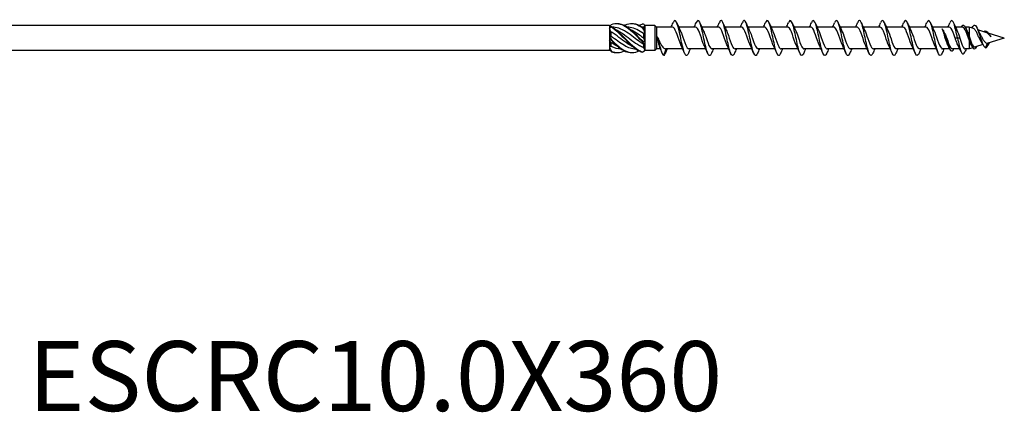
# Model space of a CAD drawing. Units: millimetres. Extents: x 1682 to 2558, y 1219 to 1648.
# Drawn here: x 1898 to 2180, y 1254 to 1367 of the extents above; entities that cross this region are included whole.
import ezdxf

# ---------------------------------------------------------------- set-up
doc = ezdxf.new("R2010")
doc.units = ezdxf.units.MM
doc.layers.add('Part', color=7, linetype='Continuous', lineweight=25)
doc.layers.add('Text', color=7, linetype='Continuous', lineweight=25)
doc.styles.add('Label Text (ANSI)', font='arial.ttf')

msp = doc.modelspace()

# ---------------------------------------------------------------- linework, layer by layer
at = {"layer": 'Part'}
for p, q in [((2067, 1365.05), (1831.07, 1365.05)), ((2067, 1365.05), (2067, 1364.82)), ((2067.19, 1364.86), (2067, 1365.05)), ((2067, 1364.82), (2067, 1364.24)), ((2067, 1364.24), (2067, 1362.08)), ((2076.75, 1364.58), (2076.75, 1364.36)), ((2077.2, 1365.05), (2077.08, 1365.17)), ((2080, 1365.05), (2077.2, 1365.05)), ((2077.2, 1365.04), (2077.2, 1365.05)), ((2077.2, 1364.03), (2077.2, 1365.04)), ((2077.2, 1363.09), (2077.2, 1364.03)), ((2080, 1365.05), (2080, 1357.95)), ((2080.45, 1364.6), (2080, 1365.05)), ((2080.45, 1364.6), (2080.45, 1358.4)), ((2085.06, 1364.6), (2080.45, 1364.6)), ((2091.66, 1364.6), (2086.84, 1364.6)), ((2098.26, 1364.6), (2093.44, 1364.6)), ((2104.86, 1364.6), (2100.04, 1364.6)), ((2111.46, 1364.6), (2106.64, 1364.6)), ((2118.06, 1364.6), (2113.24, 1364.6)), ((2124.66, 1364.6), (2119.84, 1364.6)), ((2131.26, 1364.6), (2126.44, 1364.6)), ((2137.86, 1364.6), (2133.04, 1364.6)), ((2144.46, 1364.6), (2139.64, 1364.6)), ((2151.06, 1364.6), (2146.24, 1364.6)), ((2157.66, 1364.6), (2152.84, 1364.6)), ((2164.26, 1364.6), (2159.44, 1364.6)), ((2168.03, 1364.6), (2166.04, 1364.6)), ((2169.9, 1364.6), (2168.86, 1364.6)), ((2169.9, 1364.6), (2169.9, 1362.09)), ((2171.2, 1364.2), (2169.9, 1364.6)), ((2174.73, 1363.12), (2172.45, 1363.82)), ((2067, 1362.08), (2067, 1360.92)), ((2067, 1360.92), (2067, 1358.76)), ((2067.45, 1363.3), (2067.45, 1362.14)), ((2076.75, 1362.77), (2076.75, 1361.53)), ((2077.2, 1360.6), (2077.2, 1363.09)), ((2163.3, 1361.5), (2163.08, 1361.5)), ((2163.52, 1361.5), (2163.3, 1361.5)), ((2166.6, 1361.5), (2165.91, 1361.5)), ((2167.29, 1361.5), (2166.6, 1361.5)), ((2169.55, 1362.71), (2169.33, 1362.51)), ((2169.77, 1362.51), (2169.55, 1362.71)), ((2169.9, 1361.03), (2169.9, 1358.4)), ((2174.55, 1363.54), (2174.43, 1363.21)), ((2180, 1361.5), (2175.31, 1360.06)), ((2180, 1361.5), (2175.4, 1362.91)), ((2067, 1358.76), (2067, 1358.18)), ((2067, 1358.18), (2067, 1357.95)), ((2067.12, 1358.07), (2067, 1357.95)), ((2067.45, 1360.21), (2067.45, 1359.19)), ((2076.75, 1359.68), (2076.75, 1358.83)), ((2077.2, 1359.55), (2077.2, 1360.6)), ((2077.2, 1358.08), (2077.2, 1359.55)), ((2077.2, 1357.95), (2077.2, 1358.08)), ((2080.45, 1358.4), (2080, 1357.95)), ((2081.64, 1358.4), (2080.45, 1358.4)), ((2082.6, 1356.55), (2083.28, 1358.4)), ((2087.97, 1358.4), (2083.09, 1358.4)), ((2094.57, 1358.4), (2089.74, 1358.4)), ((2101.17, 1358.4), (2096.34, 1358.4)), ((2107.77, 1358.4), (2102.94, 1358.4)), ((2114.37, 1358.4), (2109.54, 1358.4)), ((2120.97, 1358.4), (2116.14, 1358.4)), ((2127.57, 1358.4), (2122.74, 1358.4)), ((2134.17, 1358.4), (2129.34, 1358.4)), ((2140.77, 1358.4), (2135.94, 1358.4)), ((2147.37, 1358.4), (2142.54, 1358.4)), ((2153.97, 1358.4), (2149.14, 1358.4)), ((2160.57, 1358.4), (2155.74, 1358.4)), ((2164.34, 1358.4), (2162.34, 1358.4)), ((2167.26, 1358.4), (2165.17, 1358.4)), ((2169.9, 1358.4), (2168.78, 1358.4)), ((2170.97, 1358.73), (2169.9, 1358.4)), ((2173.89, 1359.62), (2171.75, 1358.97)), ((2175.09, 1360.04), (2174.6, 1358.72)), ((2067, 1357.95), (1831.07, 1357.95)), ((2077.2, 1357.95), (2077.08, 1357.83)), ((2080, 1357.95), (2077.2, 1357.95))]:
    msp.add_line(p, q, dxfattribs=at)
for points, knots in [([(2089.6, 1357.18), (2089.37, 1356.62), (2089.13, 1356.39), (2088.9, 1356.55), (2088.57, 1356.78), (2088.24, 1357.78), (2087.91, 1359.16), (2087.58, 1360.54), (2087.26, 1362.27), (2086.93, 1363.67), (2086.6, 1365.08), (2086.27, 1366.13), (2085.94, 1366.41), (2085.7, 1366.63), (2085.45, 1366.41), (2085.2, 1365.83)], [73.303939, 73.303939, 73.303939, 73.303939, 73.975123, 73.975123, 73.975123, 74.911517, 74.911517, 74.911517, 75.847911, 75.847911, 75.847911, 76.784305, 76.784305, 76.784305, 77.492508, 77.492508, 77.492508, 77.492508]), ([(2096.2, 1357.18), (2096.06, 1356.84), (2095.92, 1356.62), (2095.78, 1356.54), (2095.45, 1356.35), (2095.12, 1356.93), (2094.8, 1358.06), (2094.47, 1359.19), (2094.14, 1360.85), (2093.81, 1362.39), (2093.49, 1363.92), (2093.16, 1365.3), (2092.83, 1365.99), (2092.5, 1366.68), (2092.17, 1366.66), (2091.85, 1365.93), (2091.83, 1365.9), (2091.82, 1365.87), (2091.8, 1365.83)], [67.020754, 67.020754, 67.020754, 67.020754, 67.420365, 67.420365, 67.420365, 68.356759, 68.356759, 68.356759, 69.293153, 69.293153, 69.293153, 70.229547, 70.229547, 70.229547, 71.165941, 71.165941, 71.165941, 71.209323, 71.209323, 71.209323, 71.209323]), ([(2102.8, 1357.17), (2102.76, 1357.06), (2102.71, 1356.97), (2102.67, 1356.89), (2102.34, 1356.28), (2102.01, 1356.41), (2101.68, 1357.21), (2101.35, 1358.02), (2101.03, 1359.48), (2100.7, 1361.03), (2100.37, 1362.59), (2100.04, 1364.19), (2099.72, 1365.23), (2099.39, 1366.27), (2099.06, 1366.71), (2098.73, 1366.39), (2098.62, 1366.28), (2098.51, 1366.09), (2098.4, 1365.82)], [60.737569, 60.737569, 60.737569, 60.737569, 60.865607, 60.865607, 60.865607, 61.802001, 61.802001, 61.802001, 62.738395, 62.738395, 62.738395, 63.674789, 63.674789, 63.674789, 64.611183, 64.611183, 64.611183, 64.926137, 64.926137, 64.926137, 64.926137]), ([(2109.4, 1357.17), (2109.12, 1356.52), (2108.85, 1356.33), (2108.57, 1356.68), (2108.24, 1357.1), (2107.91, 1358.26), (2107.58, 1359.72), (2107.26, 1361.17), (2106.93, 1362.89), (2106.6, 1364.2), (2106.27, 1365.52), (2105.94, 1366.39), (2105.62, 1366.49), (2105.41, 1366.55), (2105.21, 1366.31), (2105, 1365.82)], [54.454384, 54.454384, 54.454384, 54.454384, 55.247244, 55.247244, 55.247244, 56.183638, 56.183638, 56.183638, 57.120031, 57.120031, 57.120031, 58.056425, 58.056425, 58.056425, 58.642952, 58.642952, 58.642952, 58.642952]), ([(2116, 1357.18), (2115.82, 1356.75), (2115.64, 1356.5), (2115.45, 1356.5), (2115.13, 1356.5), (2114.8, 1357.27), (2114.47, 1358.53), (2114.14, 1359.78), (2113.81, 1361.49), (2113.49, 1362.98), (2113.16, 1364.47), (2112.83, 1365.71), (2112.5, 1366.22), (2112.2, 1366.69), (2111.9, 1366.54), (2111.6, 1365.83)], [48.171198, 48.171198, 48.171198, 48.171198, 48.692486, 48.692486, 48.692486, 49.62888, 49.62888, 49.62888, 50.565274, 50.565274, 50.565274, 51.501668, 51.501668, 51.501668, 52.359767, 52.359767, 52.359767, 52.359767]), ([(2122.6, 1357.17), (2122.51, 1356.96), (2122.43, 1356.8), (2122.34, 1356.69), (2122.01, 1356.26), (2121.68, 1356.6), (2121.35, 1357.56), (2121.03, 1358.52), (2120.7, 1360.08), (2120.37, 1361.64), (2120.04, 1363.2), (2119.72, 1364.72), (2119.39, 1365.61), (2119.06, 1366.5), (2118.73, 1366.74), (2118.4, 1366.23), (2118.34, 1366.13), (2118.27, 1365.99), (2118.2, 1365.83)], [41.888013, 41.888013, 41.888013, 41.888013, 42.137728, 42.137728, 42.137728, 43.074122, 43.074122, 43.074122, 44.010516, 44.010516, 44.010516, 44.94691, 44.94691, 44.94691, 45.883304, 45.883304, 45.883304, 46.076581, 46.076581, 46.076581, 46.076581]), ([(2129.2, 1357.17), (2128.88, 1356.41), (2128.56, 1356.3), (2128.24, 1356.88), (2127.91, 1357.47), (2127.58, 1358.78), (2127.26, 1360.3), (2126.93, 1361.81), (2126.6, 1363.49), (2126.27, 1364.69), (2125.94, 1365.9), (2125.62, 1366.58), (2125.29, 1366.49), (2125.13, 1366.45), (2124.96, 1366.21), (2124.8, 1365.82)], [35.604828, 35.604828, 35.604828, 35.604828, 36.519364, 36.519364, 36.519364, 37.455758, 37.455758, 37.455758, 38.392152, 38.392152, 38.392152, 39.328546, 39.328546, 39.328546, 39.793396, 39.793396, 39.793396, 39.793396]), ([(2135.8, 1357.18), (2135.58, 1356.65), (2135.35, 1356.41), (2135.13, 1356.54), (2134.8, 1356.72), (2134.47, 1357.68), (2134.14, 1359.04), (2133.81, 1360.4), (2133.49, 1362.12), (2133.16, 1363.55), (2132.83, 1364.97), (2132.5, 1366.06), (2132.17, 1366.39), (2131.92, 1366.65), (2131.66, 1366.43), (2131.4, 1365.83)], [29.321642, 29.321642, 29.321642, 29.321642, 29.964607, 29.964607, 29.964607, 30.901001, 30.901001, 30.901001, 31.837395, 31.837395, 31.837395, 32.773789, 32.773789, 32.773789, 33.510211, 33.510211, 33.510211, 33.510211]), ([(2142.4, 1357.18), (2142.27, 1356.87), (2142.14, 1356.65), (2142.01, 1356.56), (2141.68, 1356.32), (2141.35, 1356.86), (2141.03, 1357.96), (2140.7, 1359.06), (2140.37, 1360.7), (2140.04, 1362.25), (2139.72, 1363.79), (2139.39, 1365.2), (2139.06, 1365.92), (2138.73, 1366.65), (2138.4, 1366.68), (2138.08, 1366), (2138.05, 1365.95), (2138.03, 1365.89), (2138, 1365.83)], [23.038457, 23.038457, 23.038457, 23.038457, 23.409849, 23.409849, 23.409849, 24.346243, 24.346243, 24.346243, 25.282637, 25.282637, 25.282637, 26.219031, 26.219031, 26.219031, 27.155425, 27.155425, 27.155425, 27.227025, 27.227025, 27.227025, 27.227025]), ([(2149, 1357.17), (2148.97, 1357.09), (2148.93, 1357.01), (2148.9, 1356.94), (2148.57, 1356.3), (2148.24, 1356.38), (2147.91, 1357.14), (2147.58, 1357.91), (2147.26, 1359.34), (2146.93, 1360.89), (2146.6, 1362.44), (2146.27, 1364.07), (2145.94, 1365.14), (2145.62, 1366.21), (2145.29, 1366.7), (2144.96, 1366.42), (2144.84, 1366.32), (2144.72, 1366.11), (2144.6, 1365.82)], [16.755272, 16.755272, 16.755272, 16.755272, 16.855091, 16.855091, 16.855091, 17.791485, 17.791485, 17.791485, 18.727879, 18.727879, 18.727879, 19.664273, 19.664273, 19.664273, 20.600667, 20.600667, 20.600667, 20.94384, 20.94384, 20.94384, 20.94384]), ([(2155.6, 1357.17), (2155.33, 1356.54), (2155.07, 1356.34), (2154.8, 1356.64), (2154.47, 1357.02), (2154.14, 1358.14), (2153.81, 1359.58), (2153.49, 1361.03), (2153.16, 1362.75), (2152.83, 1364.08), (2152.5, 1365.42), (2152.17, 1366.34), (2151.85, 1366.48), (2151.63, 1366.57), (2151.42, 1366.33), (2151.2, 1365.82)], [10.472086, 10.472086, 10.472086, 10.472086, 11.236728, 11.236728, 11.236728, 12.173121, 12.173121, 12.173121, 13.109515, 13.109515, 13.109515, 14.045909, 14.045909, 14.045909, 14.660655, 14.660655, 14.660655, 14.660655]), ([(2162.2, 1357.18), (2162.03, 1356.77), (2161.86, 1356.53), (2161.68, 1356.5), (2161.35, 1356.45), (2161.03, 1357.19), (2160.7, 1358.42), (2160.37, 1359.64), (2160.04, 1361.34), (2159.72, 1362.84), (2159.39, 1364.34), (2159.06, 1365.62), (2158.73, 1366.17), (2158.42, 1366.7), (2158.11, 1366.56), (2157.8, 1365.83)], [4.188901, 4.188901, 4.188901, 4.188901, 4.68197, 4.68197, 4.68197, 5.618364, 5.618364, 5.618364, 6.554758, 6.554758, 6.554758, 7.491152, 7.491152, 7.491152, 8.37747, 8.37747, 8.37747, 8.37747]), ([(2166.6, 1361.5), (2166.27, 1363.06), (2165.94, 1364.6), (2165.62, 1365.53), (2165.29, 1366.45), (2164.96, 1366.74), (2164.63, 1366.27), (2164.56, 1366.16), (2164.48, 1366.01), (2164.4, 1365.83)], [0, 0, 0, 0, 0.936394, 0.936394, 0.936394, 1.872788, 1.872788, 1.872788, 2.094284, 2.094284, 2.094284, 2.094284]), ([(2067.6, 1365.41), (2068.93, 1365.87), (2070.26, 1365.65), (2071.58, 1364.84), (2072.91, 1364.03), (2074.24, 1362.67), (2075.56, 1361.31), (2075.91, 1360.96), (2076.25, 1360.61), (2076.6, 1360.27)], [0.148303, 0.148303, 0.148303, 0.148303, 1.129238, 1.129238, 1.129238, 2.110172, 2.110172, 2.110172, 2.364971, 2.364971, 2.364971, 2.364971]), ([(2067.6, 1364.83), (2067.6, 1364.8), (2067.6, 1364.77), (2067.6, 1364.72), (2067.6, 1364.7), (2067.6, 1364.67)], [-0.02500187, -0.02500187, -0.02500187, -0.02500187, -0.01269291, -0.01269291, 0, 0, 0, 0]), ([(2067.6, 1364.83), (2068.93, 1364.01), (2070.26, 1362.64), (2071.58, 1361.28), (2072.91, 1359.93), (2074.24, 1358.63), (2075.56, 1357.93), (2075.91, 1357.75), (2076.25, 1357.61), (2076.6, 1357.51)], [0.148303, 0.148303, 0.148303, 0.148303, 1.129238, 1.129238, 1.129238, 2.110172, 2.110172, 2.110172, 2.364971, 2.364971, 2.364971, 2.364971]), ([(2067.6, 1364.67), (2068.93, 1363.79), (2070.26, 1362.38), (2071.58, 1361.04), (2072.91, 1359.69), (2074.24, 1358.44), (2075.56, 1357.81), (2075.91, 1357.65), (2076.25, 1357.53), (2076.6, 1357.45)], [0.148303, 0.148303, 0.148303, 0.148303, 1.129238, 1.129238, 1.129238, 2.110172, 2.110172, 2.110172, 2.364971, 2.364971, 2.364971, 2.364971]), ([(2076.75, 1359.68), (2075.47, 1360.48), (2074.2, 1361.54), (2072.92, 1362.47), (2071.49, 1363.51), (2070.06, 1364.33), (2068.64, 1364.54), (2068.41, 1364.57), (2068.18, 1364.59), (2067.95, 1364.6)], [-2.402394, -2.402394, -2.402394, -2.402394, -1.458011, -1.458011, -1.458011, -0.402748, -0.402748, -0.402748, -0.234772, -0.234772, -0.234772, -0.234772]), ([(2068.77, 1363.98), (2069.61, 1363.59), (2070.45, 1363.05), (2071.28, 1362.45), (2072.71, 1361.41), (2074.14, 1360.2), (2075.57, 1359.4), (2075.96, 1359.18), (2076.36, 1358.98), (2076.75, 1358.83)], [0.436332, 0.436332, 0.436332, 0.436332, 1.055263, 1.055263, 1.055263, 2.110526, 2.110526, 2.110526, 2.402394, 2.402394, 2.402394, 2.402394]), ([(2069.13, 1365.64), (2069.94, 1365.66), (2070.76, 1365.44), (2071.58, 1364.98), (2072.91, 1364.24), (2074.24, 1362.92), (2075.56, 1361.56), (2075.91, 1361.21), (2076.25, 1360.85), (2076.6, 1360.51)], [0.523599, 0.523599, 0.523599, 0.523599, 1.129238, 1.129238, 1.129238, 2.110172, 2.110172, 2.110172, 2.364971, 2.364971, 2.364971, 2.364971]), ([(2071.25, 1365.16), (2071.36, 1365.21), (2071.47, 1365.26), (2071.58, 1365.31), (2072.91, 1365.85), (2074.24, 1365.73), (2075.56, 1365), (2075.91, 1364.81), (2076.25, 1364.58), (2076.6, 1364.32)], [1.047198, 1.047198, 1.047198, 1.047198, 1.129238, 1.129238, 1.129238, 2.110172, 2.110172, 2.110172, 2.364971, 2.364971, 2.364971, 2.364971]), ([(2076.75, 1362.77), (2075.47, 1363.65), (2074.2, 1364.34), (2072.92, 1364.54), (2072.68, 1364.57), (2072.44, 1364.59), (2072.2, 1364.6)], [-2.402394, -2.402394, -2.402394, -2.402394, -1.458011, -1.458011, -1.458011, -1.28197, -1.28197, -1.28197, -1.28197]), ([(2073.02, 1363.98), (2073.87, 1363.59), (2074.72, 1363.04), (2075.57, 1362.42), (2075.96, 1362.13), (2076.36, 1361.83), (2076.75, 1361.53)], [1.4835299, 1.4835299, 1.4835299, 1.4835299, 2.1105259, 2.1105259, 2.1105259, 2.4023944, 2.4023944, 2.4023944, 2.4023944]), ([(2073.38, 1365.64), (2074.11, 1365.66), (2074.83, 1365.49), (2075.56, 1365.13), (2075.91, 1364.95), (2076.25, 1364.74), (2076.6, 1364.5)], [1.5707963, 1.5707963, 1.5707963, 1.5707963, 2.1101717, 2.1101717, 2.1101717, 2.3649707, 2.3649707, 2.3649707, 2.3649707]), ([(2075.5, 1365.16), (2075.52, 1365.17), (2075.54, 1365.18), (2075.56, 1365.19), (2075.91, 1365.35), (2076.25, 1365.47), (2076.6, 1365.55)], [2.0943951, 2.0943951, 2.0943951, 2.0943951, 2.1101717, 2.1101717, 2.1101717, 2.3649707, 2.3649707, 2.3649707, 2.3649707]), ([(2076.6, 1364.32), (2076.6, 1364.35), (2076.6, 1364.38), (2076.6, 1364.44), (2076.6, 1364.47), (2076.6, 1364.5)], [-0.02500187, -0.02500187, -0.02500187, -0.02500187, -0.01269291, -0.01269291, 0, 0, 0, 0]), ([(2087.57, 1359.24), (2087.45, 1359.48), (2087.33, 1359.76), (2087.21, 1360.08), (2086.84, 1361.05), (2086.47, 1362.29), (2086.1, 1363.2), (2085.75, 1364.06), (2085.41, 1364.59), (2085.06, 1364.6)], [74.577093, 74.577093, 74.577093, 74.577093, 74.923668, 74.923668, 74.923668, 75.978931, 75.978931, 75.978931, 76.96902, 76.96902, 76.96902, 76.96902]), ([(2087.23, 1363.76), (2087.4, 1363.43), (2087.56, 1363.02), (2087.73, 1362.56), (2088.1, 1361.53), (2088.46, 1360.32), (2088.83, 1359.49), (2089.14, 1358.81), (2089.44, 1358.41), (2089.74, 1358.4)], [-76.219355, -76.219355, -76.219355, -76.219355, -75.746761, -75.746761, -75.746761, -74.691498, -74.691498, -74.691498, -73.827427, -73.827427, -73.827427, -73.827427]), ([(2094.17, 1359.24), (2094.07, 1359.44), (2093.96, 1359.68), (2093.86, 1359.95), (2093.49, 1360.9), (2093.12, 1362.13), (2092.75, 1363.07), (2092.39, 1364), (2092.02, 1364.6), (2091.66, 1364.6)], [68.293908, 68.293908, 68.293908, 68.293908, 68.59209, 68.59209, 68.59209, 69.647353, 69.647353, 69.647353, 70.685835, 70.685835, 70.685835, 70.685835]), ([(2093.83, 1363.76), (2094.01, 1363.4), (2094.19, 1362.93), (2094.38, 1362.42), (2094.75, 1361.37), (2095.12, 1360.17), (2095.49, 1359.38), (2095.77, 1358.76), (2096.06, 1358.41), (2096.34, 1358.4)], [-69.936169, -69.936169, -69.936169, -69.936169, -69.415184, -69.415184, -69.415184, -68.359921, -68.359921, -68.359921, -67.544242, -67.544242, -67.544242, -67.544242]), ([(2100.77, 1359.24), (2100.68, 1359.41), (2100.6, 1359.61), (2100.51, 1359.82), (2100.14, 1360.74), (2099.77, 1361.98), (2099.4, 1362.94), (2099.03, 1363.91), (2098.66, 1364.56), (2098.29, 1364.6), (2098.28, 1364.6), (2098.27, 1364.6), (2098.26, 1364.6)], [62.010722, 62.010722, 62.010722, 62.010722, 62.260513, 62.260513, 62.260513, 63.315776, 63.315776, 63.315776, 64.371039, 64.371039, 64.371039, 64.402649, 64.402649, 64.402649, 64.402649]), ([(2100.43, 1363.76), (2100.63, 1363.36), (2100.83, 1362.84), (2101.03, 1362.27), (2101.4, 1361.22), (2101.77, 1360.03), (2102.14, 1359.27), (2102.4, 1358.72), (2102.67, 1358.41), (2102.94, 1358.41)], [-63.652984, -63.652984, -63.652984, -63.652984, -63.083606, -63.083606, -63.083606, -62.028343, -62.028343, -62.028343, -61.261057, -61.261057, -61.261057, -61.261057]), ([(2107.37, 1359.23), (2107.3, 1359.37), (2107.23, 1359.53), (2107.16, 1359.7), (2106.79, 1360.59), (2106.42, 1361.82), (2106.05, 1362.81), (2105.68, 1363.8), (2105.31, 1364.5), (2104.94, 1364.59), (2104.92, 1364.6), (2104.89, 1364.6), (2104.86, 1364.6)], [55.727537, 55.727537, 55.727537, 55.727537, 55.928935, 55.928935, 55.928935, 56.984198, 56.984198, 56.984198, 58.039461, 58.039461, 58.039461, 58.119464, 58.119464, 58.119464, 58.119464]), ([(2107.03, 1363.76), (2107.25, 1363.33), (2107.46, 1362.75), (2107.68, 1362.13), (2108.05, 1361.06), (2108.42, 1359.89), (2108.79, 1359.17), (2109.04, 1358.68), (2109.29, 1358.41), (2109.54, 1358.41)], [-57.369799, -57.369799, -57.369799, -57.369799, -56.752029, -56.752029, -56.752029, -55.696766, -55.696766, -55.696766, -54.977871, -54.977871, -54.977871, -54.977871]), ([(2113.97, 1359.23), (2113.92, 1359.34), (2113.86, 1359.46), (2113.81, 1359.58), (2113.44, 1360.44), (2113.07, 1361.66), (2112.7, 1362.67), (2112.33, 1363.68), (2111.96, 1364.43), (2111.59, 1364.57), (2111.55, 1364.59), (2111.5, 1364.6), (2111.46, 1364.6)], [49.444352, 49.444352, 49.444352, 49.444352, 49.597358, 49.597358, 49.597358, 50.65262, 50.65262, 50.65262, 51.707883, 51.707883, 51.707883, 51.836279, 51.836279, 51.836279, 51.836279]), ([(2113.63, 1363.76), (2113.86, 1363.29), (2114.1, 1362.66), (2114.33, 1361.98), (2114.7, 1360.9), (2115.07, 1359.75), (2115.44, 1359.07), (2115.67, 1358.64), (2115.91, 1358.41), (2116.14, 1358.41)], [-51.086613, -51.086613, -51.086613, -51.086613, -50.420451, -50.420451, -50.420451, -49.365188, -49.365188, -49.365188, -48.694686, -48.694686, -48.694686, -48.694686]), ([(2120.57, 1359.23), (2120.53, 1359.31), (2120.5, 1359.38), (2120.46, 1359.46), (2120.09, 1360.29), (2119.72, 1361.5), (2119.35, 1362.53), (2118.98, 1363.56), (2118.61, 1364.36), (2118.24, 1364.55), (2118.18, 1364.58), (2118.12, 1364.6), (2118.06, 1364.6)], [43.161166, 43.161166, 43.161166, 43.161166, 43.26578, 43.26578, 43.26578, 44.321043, 44.321043, 44.321043, 45.376306, 45.376306, 45.376306, 45.553093, 45.553093, 45.553093, 45.553093]), ([(2120.23, 1363.76), (2120.48, 1363.26), (2120.73, 1362.56), (2120.98, 1361.83), (2121.35, 1360.75), (2121.72, 1359.62), (2122.09, 1358.98), (2122.31, 1358.61), (2122.52, 1358.41), (2122.74, 1358.41)], [-44.803428, -44.803428, -44.803428, -44.803428, -44.088873, -44.088873, -44.088873, -43.033611, -43.033611, -43.033611, -42.411501, -42.411501, -42.411501, -42.411501]), ([(2127.17, 1359.23), (2127.15, 1359.27), (2127.13, 1359.31), (2127.11, 1359.35), (2126.74, 1360.14), (2126.37, 1361.34), (2126, 1362.39), (2125.63, 1363.43), (2125.27, 1364.28), (2124.9, 1364.52), (2124.82, 1364.57), (2124.74, 1364.6), (2124.66, 1364.6)], [36.877981, 36.877981, 36.877981, 36.877981, 36.934202, 36.934202, 36.934202, 37.989465, 37.989465, 37.989465, 39.044728, 39.044728, 39.044728, 39.269908, 39.269908, 39.269908, 39.269908]), ([(2126.83, 1363.77), (2127.1, 1363.22), (2127.36, 1362.47), (2127.63, 1361.68), (2128, 1360.59), (2128.37, 1359.49), (2128.74, 1358.9), (2128.94, 1358.57), (2129.14, 1358.41), (2129.34, 1358.41)], [-38.520243, -38.520243, -38.520243, -38.520243, -37.757296, -37.757296, -37.757296, -36.702033, -36.702033, -36.702033, -36.128316, -36.128316, -36.128316, -36.128316]), ([(2133.77, 1359.23), (2133.77, 1359.24), (2133.77, 1359.24), (2133.76, 1359.25), (2133.39, 1360), (2133.02, 1361.18), (2132.65, 1362.24), (2132.29, 1363.3), (2131.92, 1364.19), (2131.55, 1364.48), (2131.45, 1364.56), (2131.35, 1364.6), (2131.26, 1364.59)], [30.594796, 30.594796, 30.594796, 30.594796, 30.602625, 30.602625, 30.602625, 31.657888, 31.657888, 31.657888, 32.713151, 32.713151, 32.713151, 32.986723, 32.986723, 32.986723, 32.986723]), ([(2133.43, 1363.77), (2133.71, 1363.19), (2134, 1362.37), (2134.28, 1361.53), (2134.65, 1360.44), (2135.02, 1359.36), (2135.39, 1358.82), (2135.57, 1358.55), (2135.76, 1358.41), (2135.94, 1358.41)], [-32.237057, -32.237057, -32.237057, -32.237057, -31.425718, -31.425718, -31.425718, -30.370455, -30.370455, -30.370455, -29.84513, -29.84513, -29.84513, -29.84513]), ([(2140.37, 1359.23), (2140.02, 1359.95), (2139.66, 1361.07), (2139.31, 1362.1), (2138.94, 1363.17), (2138.57, 1364.1), (2138.2, 1364.44), (2138.08, 1364.55), (2137.97, 1364.6), (2137.86, 1364.59)], [24.31161, 24.31161, 24.31161, 24.31161, 25.32631, 25.32631, 25.32631, 26.381573, 26.381573, 26.381573, 26.703538, 26.703538, 26.703538, 26.703538]), ([(2140.03, 1363.77), (2140.33, 1363.16), (2140.63, 1362.27), (2140.93, 1361.38), (2141.3, 1360.29), (2141.67, 1359.25), (2142.04, 1358.75), (2142.21, 1358.52), (2142.38, 1358.41), (2142.54, 1358.41)], [-25.953872, -25.953872, -25.953872, -25.953872, -25.094141, -25.094141, -25.094141, -24.038878, -24.038878, -24.038878, -23.561945, -23.561945, -23.561945, -23.561945]), ([(2146.97, 1359.23), (2146.63, 1359.91), (2146.29, 1360.96), (2145.96, 1361.95), (2145.59, 1363.03), (2145.22, 1364), (2144.85, 1364.39), (2144.72, 1364.53), (2144.59, 1364.59), (2144.46, 1364.59)], [18.028425, 18.028425, 18.028425, 18.028425, 18.994733, 18.994733, 18.994733, 20.049996, 20.049996, 20.049996, 20.420352, 20.420352, 20.420352, 20.420352]), ([(2146.63, 1363.77), (2146.95, 1363.12), (2147.27, 1362.17), (2147.58, 1361.23), (2147.95, 1360.14), (2148.32, 1359.13), (2148.69, 1358.68), (2148.84, 1358.5), (2148.99, 1358.41), (2149.14, 1358.41)], [-19.670687, -19.670687, -19.670687, -19.670687, -18.762563, -18.762563, -18.762563, -17.7073, -17.7073, -17.7073, -17.27876, -17.27876, -17.27876, -17.27876]), ([(2153.57, 1359.23), (2153.25, 1359.88), (2152.93, 1360.86), (2152.61, 1361.8), (2152.24, 1362.88), (2151.87, 1363.89), (2151.5, 1364.33), (2151.35, 1364.51), (2151.21, 1364.59), (2151.06, 1364.59)], [11.74524, 11.74524, 11.74524, 11.74524, 12.663155, 12.663155, 12.663155, 13.718418, 13.718418, 13.718418, 14.137167, 14.137167, 14.137167, 14.137167]), ([(2153.23, 1363.77), (2153.56, 1363.09), (2153.9, 1362.06), (2154.23, 1361.08), (2154.6, 1360), (2154.97, 1359.03), (2155.34, 1358.62), (2155.48, 1358.48), (2155.61, 1358.41), (2155.74, 1358.41)], [-13.387501, -13.387501, -13.387501, -13.387501, -12.430986, -12.430986, -12.430986, -11.375723, -11.375723, -11.375723, -10.995574, -10.995574, -10.995574, -10.995574]), ([(2160.17, 1359.23), (2159.87, 1359.85), (2159.56, 1360.75), (2159.26, 1361.65), (2158.89, 1362.74), (2158.52, 1363.78), (2158.15, 1364.27), (2157.99, 1364.49), (2157.82, 1364.59), (2157.66, 1364.59)], [5.462054, 5.462054, 5.462054, 5.462054, 6.331578, 6.331578, 6.331578, 7.38684, 7.38684, 7.38684, 7.853982, 7.853982, 7.853982, 7.853982]), ([(2159.83, 1363.77), (2160.18, 1363.06), (2160.53, 1361.95), (2160.89, 1360.93), (2161.25, 1359.86), (2161.62, 1358.92), (2161.99, 1358.57), (2162.11, 1358.46), (2162.23, 1358.4), (2162.34, 1358.41)], [-7.104316, -7.104316, -7.104316, -7.104316, -6.099408, -6.099408, -6.099408, -5.044145, -5.044145, -5.044145, -4.712389, -4.712389, -4.712389, -4.712389]), ([(2163.08, 1361.5), (2163, 1361.8), (2162.92, 1362.1), (2162.76, 1362.68), (2162.68, 1362.96), (2162.48, 1363.56), (2162.37, 1363.86), (2162.26, 1364.09)], [0, 0, 0, 0, 0.0940328, 0.0940328, 0.1880656, 0.1880656, 0.318266, 0.318266, 0.318266, 0.318266]), ([(2163.3, 1361.5), (2162.96, 1362.7), (2162.62, 1363.67), (2162.28, 1364.07), (2162.27, 1364.08), (2162.27, 1364.08), (2162.26, 1364.09)], [0, 0, 0, 0, 0.9740546, 0.9740546, 0.9740546, 0.9893451, 0.9893451, 0.9893451, 0.9893451]), ([(2165.91, 1361.5), (2165.54, 1362.59), (2165.17, 1363.66), (2164.8, 1364.2), (2164.62, 1364.46), (2164.44, 1364.59), (2164.26, 1364.59)], [0, 0, 0, 0, 1.055263, 1.055263, 1.055263, 1.570796, 1.570796, 1.570796, 1.570796]), ([(2167.64, 1364.6), (2167.96, 1365.21), (2168.28, 1365.36), (2168.6, 1364.99), (2168.92, 1364.63), (2169.23, 1363.76), (2169.55, 1362.71)], [4.134903, 4.134903, 4.134903, 4.134903, 5.048015, 5.048015, 5.048015, 5.949986, 5.949986, 5.949986, 5.949986]), ([(2169.33, 1362.51), (2168.96, 1363.54), (2168.59, 1364.35), (2168.22, 1364.55), (2168.16, 1364.58), (2168.1, 1364.6), (2168.03, 1364.6)], [-5.949986, -5.949986, -5.949986, -5.949986, -4.894723, -4.894723, -4.894723, -4.712389, -4.712389, -4.712389, -4.712389]), ([(2170.83, 1364.49), (2171.05, 1364.95), (2171.27, 1365.2), (2171.49, 1365.18), (2171.81, 1365.17), (2172.14, 1364.58), (2172.46, 1363.71), (2172.79, 1362.84), (2173.12, 1361.71), (2173.44, 1360.78), (2173.77, 1359.84), (2174.09, 1359.12), (2174.42, 1358.84), (2174.48, 1358.78), (2174.54, 1358.75), (2174.6, 1358.72)], [4.026085, 4.026085, 4.026085, 4.026085, 4.652384, 4.652384, 4.652384, 5.582861, 5.582861, 5.582861, 6.513337, 6.513337, 6.513337, 7.443814, 7.443814, 7.443814, 7.615982, 7.615982, 7.615982, 7.615982]), ([(2173.41, 1360.41), (2173.38, 1360.46), (2173.35, 1360.52), (2173.16, 1360.82), (2173.02, 1361.1), (2172.72, 1361.71), (2172.58, 1362.04), (2172.29, 1362.68), (2172.15, 1362.98), (2171.86, 1363.52), (2171.71, 1363.75), (2171.45, 1364.07), (2171.32, 1364.16), (2171.2, 1364.2)], [0.1678866, 0.1678866, 0.1678866, 0.1678866, 0.1904846, 0.1904846, 0.2916348, 0.2916348, 0.3968478, 0.3968478, 0.5061951, 0.5061951, 0.6197355, 0.6197355, 0.7232819, 0.7232819, 0.7232819, 0.7232819]), ([(2073.73, 1359.02), (2073.46, 1359.14), (2073.19, 1359.28), (2072.92, 1359.44), (2071.49, 1360.25), (2070.06, 1361.46), (2068.64, 1362.49), (2068.24, 1362.78), (2067.85, 1363.05), (2067.45, 1363.3)], [-1.658063, -1.658063, -1.658063, -1.658063, -1.458011, -1.458011, -1.458011, -0.402748, -0.402748, -0.402748, -0.11088, -0.11088, -0.11088, -0.11088]), ([(2067.45, 1362.14), (2068.73, 1361.18), (2070.01, 1360.14), (2071.28, 1359.42), (2072.37, 1358.8), (2073.46, 1358.44), (2074.55, 1358.41)], [0.11088, 0.11088, 0.11088, 0.11088, 1.055263, 1.055263, 1.055263, 1.859623, 1.859623, 1.859623, 1.859623]), ([(2067.6, 1361.01), (2067.6, 1360.97), (2067.6, 1360.93), (2067.6, 1360.85), (2067.6, 1360.8), (2067.6, 1360.76)], [-0.02500187, -0.02500187, -0.02500187, -0.02500187, -0.01269291, -0.01269291, 0, 0, 0, 0]), ([(2067.6, 1361.01), (2068.93, 1359.66), (2070.26, 1358.42), (2071.58, 1357.8), (2072.89, 1357.19), (2074.19, 1357.21), (2075.5, 1357.84)], [0.148303, 0.148303, 0.148303, 0.148303, 1.129238, 1.129238, 1.129238, 2.094395, 2.094395, 2.094395, 2.094395]), ([(2081.46, 1358.83), (2081.43, 1358.9), (2081.4, 1358.96), (2081.29, 1359.29), (2081.2, 1359.6), (2081.04, 1360.24), (2080.97, 1360.54), (2080.84, 1361.16), (2080.77, 1361.48), (2080.7, 1361.79)], [0.2155609, 0.2155609, 0.2155609, 0.2155609, 0.2534859, 0.2534859, 0.3802288, 0.3802288, 0.4777296, 0.4777296, 0.5752305, 0.5752305, 0.5752305, 0.5752305]), ([(2080.7, 1361.79), (2080.91, 1361.35), (2081.11, 1360.9), (2081.52, 1360.06), (2081.72, 1359.68), (2082.14, 1359.04), (2082.34, 1358.78), (2082.67, 1358.52), (2082.79, 1358.45), (2082.97, 1358.41), (2083.03, 1358.4), (2083.09, 1358.4)], [0, 0, 0, 0, 0.1470656, 0.1470656, 0.2941312, 0.2941312, 0.4411968, 0.4411968, 0.5304226, 0.5304226, 0.5708092, 0.5708092, 0.5708092, 0.5708092]), ([(2082.6, 1356.55), (2082.29, 1356.65), (2081.98, 1357.46), (2081.67, 1358.49), (2081.36, 1359.53), (2081.06, 1360.75), (2080.75, 1361.66), (2080.73, 1361.71), (2080.72, 1361.75), (2080.7, 1361.79)], [0, 0, 0, 0, 0.882748, 0.882748, 0.882748, 1.765496, 1.765496, 1.765496, 1.808796, 1.808796, 1.808796, 1.808796]), ([(2162.6, 1363.56), (2162.61, 1363.54), (2162.62, 1363.51), (2162.76, 1363.26), (2162.88, 1363), (2163.18, 1362.33), (2163.35, 1361.92), (2163.52, 1361.5)], [0.0884251, 0.0884251, 0.0884251, 0.0884251, 0.0981757, 0.0981757, 0.1963515, 0.1963515, 0.3322884, 0.3322884, 0.3322884, 0.3322884]), ([(2163.94, 1359.23), (2163.89, 1359.34), (2163.84, 1359.45), (2163.79, 1359.57), (2163.55, 1360.11), (2163.32, 1360.8), (2163.08, 1361.5)], [-0.8211309, -0.8211309, -0.8211309, -0.8211309, -0.6736715, -0.6736715, -0.6736715, 0, 0, 0, 0]), ([(2163.3, 1361.5), (2163.65, 1360.25), (2164.01, 1359.03), (2164.36, 1358.37), (2164.71, 1357.7), (2165.07, 1357.63), (2165.42, 1358.17), (2165.47, 1358.23), (2165.51, 1358.31), (2165.56, 1358.4)], [0, 0, 0, 0, 1.009603, 1.009603, 1.009603, 2.019206, 2.019206, 2.019206, 2.148282, 2.148282, 2.148282, 2.148282]), ([(2163.52, 1361.5), (2163.89, 1360.41), (2164.26, 1359.34), (2164.63, 1358.8), (2164.81, 1358.54), (2164.99, 1358.41), (2165.17, 1358.41)], [0, 0, 0, 0, 1.055263, 1.055263, 1.055263, 1.570796, 1.570796, 1.570796, 1.570796]), ([(2166.8, 1359.33), (2166.72, 1359.49), (2166.63, 1359.67), (2166.44, 1360.11), (2166.33, 1360.38), (2166.12, 1360.93), (2166.02, 1361.21), (2165.91, 1361.5)], [0.8920974, 0.8920974, 0.8920974, 0.8920974, 0.9653556, 0.9653556, 1.0571095, 1.0571095, 1.1488634, 1.1488634, 1.1488634, 1.1488634]), ([(2166.6, 1361.5), (2166.93, 1359.95), (2167.25, 1358.51), (2167.58, 1357.7), (2167.9, 1356.89), (2168.23, 1356.73), (2168.56, 1357.21), (2168.64, 1357.34), (2168.73, 1357.51), (2168.81, 1357.71)], [0, 0, 0, 0, 0.930477, 0.930477, 0.930477, 1.860954, 1.860954, 1.860954, 2.104508, 2.104508, 2.104508, 2.104508]), ([(2167.29, 1361.5), (2167.42, 1361.08), (2167.55, 1360.66), (2167.81, 1359.88), (2167.94, 1359.54), (2168.19, 1358.96), (2168.32, 1358.73), (2168.56, 1358.46), (2168.67, 1358.4), (2168.78, 1358.4)], [0, 0, 0, 0, 0.132463, 0.132463, 0.264926, 0.264926, 0.3973889, 0.3973889, 0.5109984, 0.5109984, 0.5109984, 0.5109984]), ([(2169.9, 1361.03), (2169.81, 1361.28), (2169.71, 1361.53), (2169.52, 1362.03), (2169.43, 1362.28), (2169.33, 1362.51)], [0.0000008, 0.0000008, 0.0000008, 0.0000008, 0.0805237, 0.0805237, 0.1610473, 0.1610473, 0.1610473, 0.1610473]), ([(2169.55, 1362.71), (2169.9, 1361.51), (2170.25, 1360.23), (2170.6, 1359.42), (2170.95, 1358.6), (2171.3, 1358.27), (2171.65, 1358.48), (2171.82, 1358.57), (2171.99, 1358.8), (2172.16, 1359.1)], [0, 0, 0, 0, 0.998895, 0.998895, 0.998895, 1.997791, 1.997791, 1.997791, 2.484121, 2.484121, 2.484121, 2.484121]), ([(2169.9, 1362.09), (2170.04, 1361.68), (2170.18, 1361.26), (2170.47, 1360.49), (2170.61, 1360.14), (2170.89, 1359.56), (2171.03, 1359.33), (2171.32, 1359.03), (2171.46, 1358.95), (2171.66, 1358.95), (2171.7, 1358.95), (2171.75, 1358.97)], [0.0000159, 0.0000159, 0.0000159, 0.0000159, 0.1315992, 0.1315992, 0.258747, 0.258747, 0.3814707, 0.3814707, 0.4998026, 0.4998026, 0.5356673, 0.5356673, 0.5356673, 0.5356673]), ([(2170.52, 1359.55), (2170.48, 1359.61), (2170.44, 1359.68), (2170.32, 1359.93), (2170.24, 1360.13), (2170.07, 1360.56), (2169.98, 1360.79), (2169.9, 1361.03)], [0.946467, 0.946467, 0.946467, 0.946467, 0.9774108, 0.9774108, 1.0536388, 1.0536388, 1.1315977, 1.1315977, 1.1315977, 1.1315977]), ([(2172.93, 1362.89), (2172.95, 1362.86), (2172.96, 1362.83), (2173.13, 1362.53), (2173.28, 1362.24), (2173.58, 1361.66), (2173.73, 1361.37), (2174.04, 1360.87), (2174.19, 1360.64), (2174.47, 1360.33), (2174.59, 1360.22), (2174.84, 1360.08), (2174.97, 1360.04), (2175.09, 1360.04)], [0.8180335, 0.8180335, 0.8180335, 0.8180335, 0.8305829, 0.8305829, 0.9318205, 0.9318205, 1.0289076, 1.0289076, 1.1219523, 1.1219523, 1.1928195, 1.1928195, 1.2604482, 1.2604482, 1.2604482, 1.2604482]), ([(2174.55, 1363.54), (2174.92, 1363.54), (2175.29, 1363.08), (2175.66, 1362.56), (2175.85, 1362.3), (2176.03, 1362.04), (2176.22, 1361.81)], [0, 0, 0, 0, 1.058044, 1.058044, 1.058044, 1.586784, 1.586784, 1.586784, 1.586784]), ([(2176.22, 1361.81), (2176.03, 1362.01), (2175.86, 1362.21), (2175.5, 1362.59), (2175.32, 1362.76), (2175.02, 1362.99), (2174.9, 1363.06), (2174.76, 1363.11), (2174.74, 1363.11), (2174.73, 1363.12)], [0, 0, 0, 0, 0.0812071, 0.0812071, 0.1679748, 0.1679748, 0.2314936, 0.2314936, 0.2394116, 0.2394116, 0.2394116, 0.2394116]), ([(2069.48, 1359.02), (2069.2, 1359.15), (2068.92, 1359.29), (2068.64, 1359.45), (2068.24, 1359.68), (2067.85, 1359.94), (2067.45, 1360.21)], [-0.6108652, -0.6108652, -0.6108652, -0.6108652, -0.4027483, -0.4027483, -0.4027483, -0.1108797, -0.1108797, -0.1108797, -0.1108797]), ([(2067.6, 1360.76), (2068.93, 1359.43), (2070.26, 1358.24), (2071.58, 1357.69), (2072.18, 1357.45), (2072.78, 1357.34), (2073.38, 1357.36)], [0.148303, 0.148303, 0.148303, 0.148303, 1.129238, 1.129238, 1.129238, 1.570796, 1.570796, 1.570796, 1.570796]), ([(2076.6, 1360.27), (2076.6, 1360.31), (2076.6, 1360.35), (2076.6, 1360.43), (2076.6, 1360.47), (2076.6, 1360.51)], [-0.02500187, -0.02500187, -0.02500187, -0.02500187, -0.01269291, -0.01269291, 0, 0, 0, 0]), ([(2174.6, 1358.72), (2174.96, 1358.7), (2175.31, 1359.23), (2175.67, 1359.91), (2175.68, 1359.92), (2175.68, 1359.93), (2175.69, 1359.94)], [0, 0, 0, 0, 1.017786, 1.017786, 1.017786, 1.034621, 1.034621, 1.034621, 1.034621]), ([(2067.6, 1357.68), (2067.6, 1357.67), (2067.6, 1357.65), (2067.6, 1357.62), (2067.6, 1357.61), (2067.6, 1357.59)], [-0.02500187, -0.02500187, -0.02500187, -0.02500187, -0.01269291, -0.01269291, 0, 0, 0, 0]), ([(2076.6, 1357.45), (2076.6, 1357.46), (2076.6, 1357.47), (2076.6, 1357.49), (2076.6, 1357.5), (2076.6, 1357.51)], [-0.02500187, -0.02500187, -0.02500187, -0.02500187, -0.01269291, -0.01269291, 0, 0, 0, 0]), ([(2083, 1357.17), (2083, 1357.16), (2083, 1357.16), (2082.99, 1357.15), (2082.86, 1356.85), (2082.73, 1356.64), (2082.6, 1356.55)], [79.5871247, 79.5871247, 79.5871247, 79.5871247, 79.5934865, 79.5934865, 79.5934865, 79.967813, 79.967813, 79.967813, 79.967813])]:
    msp.add_open_spline(points, degree=3, knots=knots, dxfattribs=at)
for points in [[(2067, 1364.82), (2067.2, 1364.88), (2067.4, 1364.88), (2067.6, 1364.83)], [(2067.6, 1364.67), (2067.4, 1364.55), (2067.2, 1364.41), (2067, 1364.24)], [(2067.45, 1363.3), (2067.31, 1363.62), (2067.16, 1363.94), (2067, 1364.24)], [(2067.6, 1365.41), (2067.44, 1365.24), (2067.28, 1365.08), (2067.12, 1364.93)], [(2076.75, 1364.58), (2076.65, 1364.59), (2076.55, 1364.6), (2076.45, 1364.6)], [(2077.2, 1365.04), (2077, 1365.26), (2076.8, 1365.43), (2076.6, 1365.55)], [(2076.6, 1364.5), (2076.8, 1364.32), (2077, 1364.15), (2077.2, 1364.03)], [(2077.2, 1363.09), (2077, 1363.51), (2076.8, 1363.92), (2076.6, 1364.32)], [(2077.2, 1365.04), (2077.05, 1364.89), (2076.89, 1364.73), (2076.75, 1364.58)], [(2084.67, 1364.6), (2084.85, 1365), (2085.03, 1365.42), (2085.2, 1365.83)], [(2086.3, 1365.83), (2086.6, 1365.13), (2086.9, 1364.43), (2087.23, 1363.77)], [(2091.27, 1364.6), (2091.45, 1365), (2091.63, 1365.42), (2091.8, 1365.83)], [(2092.9, 1365.83), (2093.2, 1365.13), (2093.5, 1364.43), (2093.83, 1363.77)], [(2097.87, 1364.6), (2098.05, 1365), (2098.23, 1365.42), (2098.4, 1365.83)], [(2099.5, 1365.83), (2099.8, 1365.13), (2100.1, 1364.43), (2100.43, 1363.77)], [(2104.47, 1364.6), (2104.65, 1365), (2104.83, 1365.42), (2105, 1365.83)], [(2106.1, 1365.83), (2106.4, 1365.13), (2106.7, 1364.43), (2107.03, 1363.77)], [(2111.07, 1364.6), (2111.25, 1365), (2111.43, 1365.42), (2111.6, 1365.83)], [(2112.7, 1365.83), (2113, 1365.13), (2113.3, 1364.43), (2113.63, 1363.77)], [(2117.67, 1364.6), (2117.85, 1365), (2118.03, 1365.42), (2118.2, 1365.83)], [(2119.3, 1365.83), (2119.6, 1365.13), (2119.9, 1364.43), (2120.23, 1363.77)], [(2124.27, 1364.6), (2124.45, 1365), (2124.63, 1365.42), (2124.8, 1365.83)], [(2125.9, 1365.83), (2126.2, 1365.13), (2126.5, 1364.43), (2126.83, 1363.77)], [(2130.87, 1364.6), (2131.05, 1365), (2131.23, 1365.42), (2131.4, 1365.83)], [(2132.5, 1365.83), (2132.8, 1365.13), (2133.1, 1364.43), (2133.43, 1363.77)], [(2137.47, 1364.6), (2137.65, 1365), (2137.83, 1365.42), (2138, 1365.83)], [(2139.1, 1365.83), (2139.4, 1365.13), (2139.7, 1364.43), (2140.03, 1363.77)], [(2144.07, 1364.6), (2144.25, 1365), (2144.43, 1365.42), (2144.6, 1365.83)], [(2145.7, 1365.83), (2146, 1365.13), (2146.3, 1364.43), (2146.63, 1363.77)], [(2150.67, 1364.6), (2150.85, 1365), (2151.03, 1365.42), (2151.2, 1365.83)], [(2152.3, 1365.83), (2152.6, 1365.13), (2152.9, 1364.43), (2153.23, 1363.77)], [(2157.27, 1364.6), (2157.45, 1365), (2157.63, 1365.42), (2157.8, 1365.83)], [(2158.9, 1365.83), (2159.2, 1365.13), (2159.5, 1364.43), (2159.83, 1363.77)], [(2162.51, 1363.71), (2162.54, 1363.66), (2162.57, 1363.61), (2162.6, 1363.56)], [(2163.87, 1364.6), (2164.05, 1365), (2164.23, 1365.42), (2164.4, 1365.83)], [(2165.5, 1365.83), (2165.8, 1365.13), (2166.1, 1364.43), (2166.43, 1363.77)], [(2166.43, 1363.77), (2166.72, 1363.19), (2167, 1362.35), (2167.29, 1361.5)], [(2168.95, 1364.42), (2169.05, 1364.2), (2169.15, 1363.98), (2169.26, 1363.77)], [(2169.26, 1363.77), (2169.43, 1363.42), (2169.6, 1362.99), (2169.77, 1362.51)], [(2170.76, 1364.34), (2170.78, 1364.39), (2170.81, 1364.44), (2170.83, 1364.49)], [(2172.22, 1364.3), (2172.44, 1363.81), (2172.68, 1363.33), (2172.93, 1362.89)], [(2067, 1362.08), (2067.15, 1362.07), (2067.31, 1362.09), (2067.45, 1362.14)], [(2067, 1362.08), (2067.2, 1361.75), (2067.4, 1361.39), (2067.6, 1361.01)], [(2067.6, 1360.76), (2067.4, 1360.85), (2067.2, 1360.91), (2067, 1360.92)], [(2067.45, 1360.21), (2067.31, 1360.42), (2067.16, 1360.66), (2067, 1360.92)], [(2077.2, 1363.09), (2077.05, 1363.01), (2076.89, 1362.9), (2076.75, 1362.77)], [(2076.75, 1361.53), (2076.89, 1361.23), (2077.05, 1360.92), (2077.2, 1360.6)], [(2169.77, 1362.51), (2169.81, 1362.38), (2169.86, 1362.23), (2169.9, 1362.09)], [(2174.17, 1363.29), (2174.3, 1363.42), (2174.42, 1363.5), (2174.55, 1363.54)], [(2175.95, 1362.16), (2175.97, 1362.13), (2175.99, 1362.11), (2176.01, 1362.08)], [(2176.01, 1362.08), (2176.08, 1361.99), (2176.15, 1361.9), (2176.22, 1361.81)], [(2067, 1358.76), (2067.15, 1358.89), (2067.31, 1359.03), (2067.45, 1359.19)], [(2067, 1358.76), (2067.2, 1358.37), (2067.4, 1358.01), (2067.6, 1357.68)], [(2067.6, 1357.59), (2067.4, 1357.8), (2067.2, 1358), (2067, 1358.18)], [(2067.45, 1359.19), (2068.4, 1358.71), (2069.35, 1358.43), (2070.3, 1358.41)], [(2076.6, 1360.51), (2076.8, 1360.51), (2077, 1360.53), (2077.2, 1360.6)], [(2077.2, 1359.55), (2077, 1359.74), (2076.8, 1359.99), (2076.6, 1360.27)], [(2076.6, 1357.51), (2076.8, 1357.69), (2077, 1357.88), (2077.2, 1358.08)], [(2077.2, 1359.55), (2077.05, 1359.62), (2076.89, 1359.67), (2076.75, 1359.68)], [(2076.75, 1358.83), (2076.89, 1358.56), (2077.05, 1358.3), (2077.2, 1358.08)], [(2082.04, 1357.4), (2081.85, 1357.88), (2081.66, 1358.36), (2081.46, 1358.83)], [(2083.54, 1358.4), (2083.35, 1358), (2083.17, 1357.58), (2083, 1357.17)], [(2088.5, 1357.17), (2088.21, 1357.87), (2087.9, 1358.57), (2087.57, 1359.23)], [(2090.14, 1358.4), (2089.95, 1358), (2089.77, 1357.58), (2089.6, 1357.17)], [(2095.1, 1357.17), (2094.81, 1357.87), (2094.5, 1358.57), (2094.17, 1359.23)], [(2096.74, 1358.4), (2096.55, 1358), (2096.37, 1357.58), (2096.2, 1357.17)], [(2101.7, 1357.17), (2101.41, 1357.87), (2101.1, 1358.57), (2100.77, 1359.23)], [(2103.34, 1358.4), (2103.15, 1358), (2102.97, 1357.58), (2102.8, 1357.17)], [(2108.3, 1357.17), (2108.01, 1357.87), (2107.7, 1358.57), (2107.37, 1359.23)], [(2109.94, 1358.4), (2109.75, 1358), (2109.57, 1357.58), (2109.4, 1357.17)], [(2114.9, 1357.17), (2114.61, 1357.87), (2114.3, 1358.57), (2113.97, 1359.23)], [(2116.54, 1358.4), (2116.35, 1358), (2116.17, 1357.58), (2116, 1357.17)], [(2121.5, 1357.17), (2121.21, 1357.87), (2120.9, 1358.57), (2120.57, 1359.23)], [(2123.14, 1358.4), (2122.95, 1358), (2122.77, 1357.58), (2122.6, 1357.17)], [(2128.1, 1357.17), (2127.81, 1357.87), (2127.5, 1358.57), (2127.17, 1359.23)], [(2129.74, 1358.4), (2129.55, 1358), (2129.37, 1357.58), (2129.2, 1357.17)], [(2134.7, 1357.17), (2134.41, 1357.87), (2134.1, 1358.57), (2133.77, 1359.23)], [(2136.34, 1358.4), (2136.15, 1358), (2135.97, 1357.58), (2135.8, 1357.17)], [(2141.3, 1357.17), (2141.01, 1357.87), (2140.7, 1358.57), (2140.37, 1359.23)], [(2142.94, 1358.4), (2142.75, 1358), (2142.57, 1357.58), (2142.4, 1357.17)], [(2147.9, 1357.17), (2147.61, 1357.87), (2147.3, 1358.57), (2146.97, 1359.23)], [(2149.54, 1358.4), (2149.35, 1358), (2149.17, 1357.58), (2149, 1357.17)], [(2154.5, 1357.17), (2154.21, 1357.87), (2153.9, 1358.57), (2153.57, 1359.23)], [(2156.14, 1358.4), (2155.95, 1358), (2155.77, 1357.58), (2155.6, 1357.17)], [(2161.1, 1357.17), (2160.81, 1357.87), (2160.5, 1358.57), (2160.17, 1359.23)], [(2162.74, 1358.4), (2162.55, 1358), (2162.37, 1357.58), (2162.2, 1357.17)], [(2164.25, 1358.58), (2164.15, 1358.8), (2164.05, 1359.02), (2163.94, 1359.23)], [(2167.63, 1357.58), (2167.37, 1358.18), (2167.09, 1358.77), (2166.8, 1359.33)], [(2169.11, 1358.4), (2169.01, 1358.17), (2168.91, 1357.94), (2168.81, 1357.71)], [(2170.74, 1359.11), (2170.67, 1359.26), (2170.59, 1359.4), (2170.52, 1359.55)], [(2174, 1359.42), (2173.81, 1359.77), (2173.62, 1360.11), (2173.41, 1360.41)], [(2175.09, 1360.04), (2175.17, 1360.03), (2175.24, 1360.04), (2175.31, 1360.06)], [(2175.84, 1360.22), (2175.79, 1360.13), (2175.74, 1360.04), (2175.69, 1359.94)], [(2067.6, 1357.68), (2068.82, 1357.19), (2070.03, 1357.26), (2071.25, 1357.84)], [(2067.6, 1357.59), (2068.11, 1357.42), (2068.62, 1357.34), (2069.13, 1357.36)], [(2077.08, 1357.83), (2076.92, 1357.67), (2076.76, 1357.55), (2076.6, 1357.45)]]:
    msp.add_open_spline(points, degree=3, dxfattribs=at)

# ---------------------------------------------------------------- texts
at = {"layer": 'Text', "insert": (2000, 1262.25), "char_height": 20, "width": 343.6746, "attachment_point": 5, "style": 'Label Text (ANSI)'}
msp.add_mtext('{ESCRC10.0X360}', dxfattribs=at)

doc.saveas('drawing.dxf')
